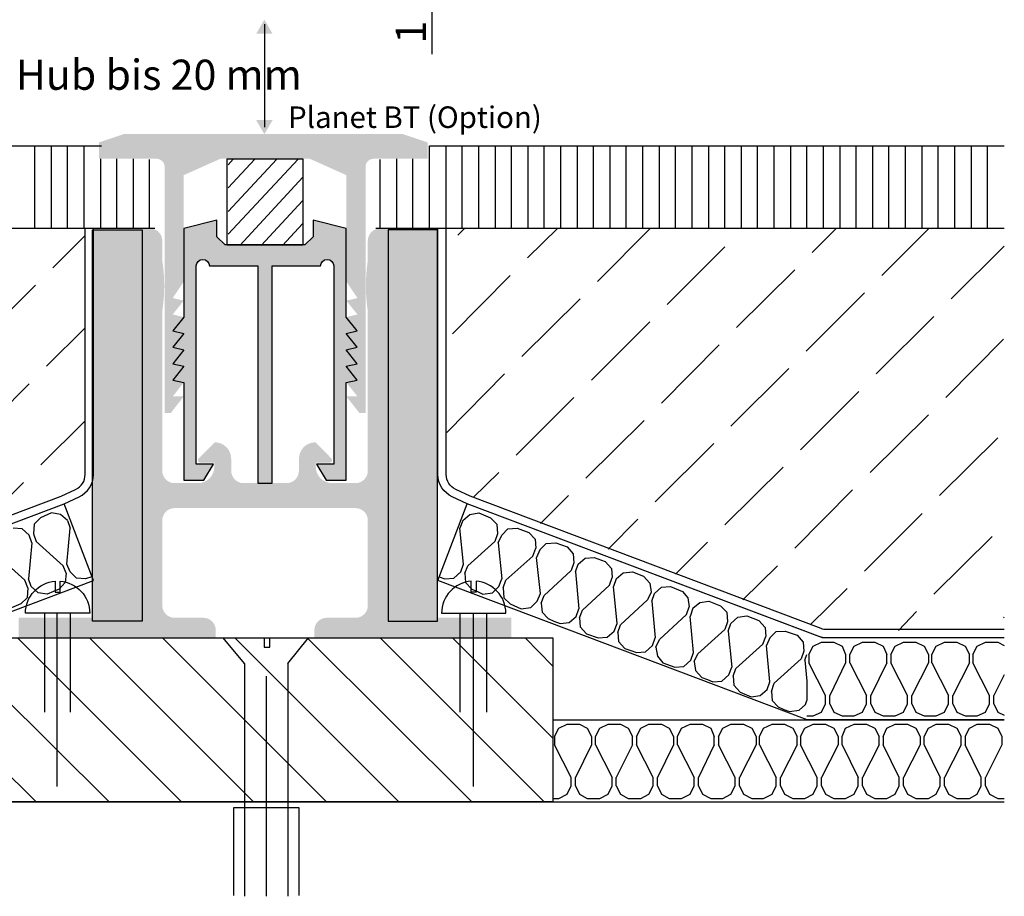
# Model space of a CAD drawing. Extents: x 15 to 195, y -243 to -4.
# Drawn here: x 75 to 195, y -243 to -137 of the extents above; entities that cross this region are included whole.
import ezdxf

# ---------------------------------------------------------------- set-up
doc = ezdxf.new("R2010")
doc.units = 0
doc.layers.add('EBENE_1', color=160, linetype='Continuous')
doc.layers.add('LAYER_1', color=160, linetype='Continuous')
doc.styles.add('STD', font='txt')

# ---------------------------------------------------------------- blocks, each defined once
blk = doc.blocks.new('AI9-BLK20')
at = {"layer": 'EBENE_1', "color": 7, "insert": (-2.07, -0.69), "char_height": 3.6748, "attachment_point": 1, "rotation": 90, "style": 'STD'}
blk.add_mtext('\\fFagoCoRegularLf-Roman|b0|i0;\\H3.6748;\\C250;1', dxfattribs=at)
blk = doc.blocks.new('AI9-BLK17')
at = {"layer": 'EBENE_1', "color": 7, "insert": (-13.44, 2.07), "char_height": 3.6748, "attachment_point": 1, "style": 'STD'}
blk.add_mtext('\\fFagoCoRegularLf-Roman|b0|i0;\\H3.6748;\\C250;Hub bis 20 mm', dxfattribs=at)
blk = doc.blocks.new('AI9-BLK16')
at = {"layer": 'EBENE_1'}
h = blk.add_hatch(color=250, dxfattribs=at)
h.dxf.hatch_style = 2
h.paths.add_polyline_path([(1, 5.26), (0, 6.98), (-1, 5.26)])
h = blk.add_hatch(color=250, dxfattribs=at)
h.dxf.hatch_style = 2
h.paths.add_polyline_path([(1, -5.26), (0, -6.98), (-1, -5.26)])
at = {"layer": 'EBENE_1', "color": 250}
blk.add_line((0, 6.42), (0, -6.12), dxfattribs=at)
blk = doc.blocks.new('AI9-BLK15')
at = {"layer": 'EBENE_1', "color": 7}
for name, p in [('AI9-BLK16', (14.64, 0)), ('AI9-BLK17', (-2.2, 0.04))]:
    blk.add_blockref(name, p, dxfattribs=at)
blk = doc.blocks.new('AI9-BLK10')
at = {"layer": 'EBENE_1', "color": 253}
for p, q in [((-89.98, 45.74), (-19.98, 45.74)), ((-28.12, 35.71), (-28.12, 45.7)), ((-26.09, 35.71), (-26.09, 45.7)), ((-24.14, 35.71), (-24.14, 45.7)), ((-22.11, 35.71), (-22.11, 45.7)), ((19.97, 35.71), (19.97, 45.74)), ((20.01, 45.74), (90.01, 45.74)), ((22, 35.71), (22, 45.7)), ((23.95, 35.71), (23.95, 45.7)), ((25.98, 35.71), (25.98, 45.7)), ((28.01, 35.71), (28.01, 45.7)), ((29.96, 35.71), (29.96, 45.7)), ((31.82, 45.7), (31.82, 45.7)), ((31.99, 35.71), (31.99, 45.7)), ((33.94, 35.71), (33.94, 45.7)), ((35.97, 35.71), (35.97, 45.7)), ((38, 35.71), (38, 45.7)), ((39.95, 35.71), (39.95, 45.7)), ((41.98, 35.71), (41.98, 45.7)), ((43.93, 35.71), (43.93, 45.7)), ((45.96, 35.71), (45.96, 45.7)), ((47.99, 35.71), (47.99, 45.7)), ((49.94, 35.71), (49.94, 45.7)), ((51.97, 35.71), (51.97, 45.7)), ((54.01, 35.71), (54.01, 45.7)), ((55.95, 35.71), (55.95, 45.7)), ((57.98, 35.71), (57.98, 45.7)), ((59.93, 35.71), (59.93, 45.7)), ((61.96, 35.71), (61.96, 45.7)), ((64, 35.71), (64, 45.7)), ((65.94, 35.71), (65.94, 45.7)), ((67.98, 35.71), (67.98, 45.7)), ((70.01, 35.71), (70.01, 45.7)), ((71.95, 35.71), (71.95, 45.7)), ((73.99, 35.71), (73.99, 45.7)), ((75.93, 35.71), (75.93, 45.7)), ((77.97, 35.71), (77.97, 45.7)), ((80, 35.71), (80, 45.7)), ((81.95, 35.71), (81.95, 45.7)), ((83.98, 35.71), (83.98, 45.7)), ((86.01, 35.71), (86.01, 45.7)), ((87.96, 35.71), (87.96, 45.7)), ((-20.08, 35.71), (-20.08, 44.17)), ((-18.13, 35.71), (-18.13, 44.17)), ((-16.1, 35.71), (-16.1, 44.17)), ((-14.15, 35.71), (-14.15, 44.09)), ((13.96, 35.71), (13.96, 44.09)), ((15.99, 35.71), (15.99, 44.17)), ((17.94, 35.71), (17.94, 44.17)), ((-90.01, 35.71), (-13.47, 35.71)), ((13.45, 35.71), (89.99, 35.71)), ((23.44, 34.86), (24.29, 35.71)), ((31.91, 32.07), (35.63, 35.71)), ((40.46, 29.19), (46.89, 35.71)), ((66.62, 32.74), (69.58, 35.71)), ((75.09, 29.95), (80.84, 35.71)), ((-25.92, 30.88), (-22.02, 34.77)), ((48.93, 26.39), (55.95, 33.42)), ((83.55, 27.07), (89.99, 33.51)), ((57.39, 23.6), (64.5, 30.63)), ((22.76, 22.84), (29.79, 29.95)), ((-35.15, 21.65), (-28.04, 28.76)), ((65.86, 20.72), (72.97, 27.83)), ((31.23, 20.04), (38.34, 27.07)), ((39.7, 17.16), (46.81, 24.28)), ((74.41, 17.93), (81.44, 24.95)), ((-26.68, 18.86), (-22.02, 23.51)), ((82.88, 15.05), (89.9, 22.16)), ((48.25, 14.37), (55.28, 21.48)), ((56.71, 11.58), (63.74, 18.6)), ((22.09, 10.81), (29.11, 17.93)), ((-35.83, 9.63), (-28.8, 16.74)), ((65.18, 8.7), (72.29, 15.81)), ((30.55, 8.02), (37.58, 15.05)), ((-27.36, 6.84), (-22.02, 12.17)), ((39.02, 5.23), (46.13, 12.25)), ((73.65, 5.9), (80.76, 12.93)), ((82.11, 3.11), (89.23, 10.14)), ((47.49, 2.35), (54.6, 9.46)), ((55.95, -0.45), (63.06, 6.58)), ((25.3, 2.86), (28.44, 5.9)), ((-34.98, -0.78), (-29.48, 4.72)), ((64.5, -3.32), (71.53, 3.79)), ((33.52, -0.28), (36.9, 3.11)), ((-20.98, -7.24), (-24.52, 2.12)), ((21.01, -7.24), (24.55, 2.12)), ((-27.44, 0.4), (-28.2, -0.36)), ((-26.09, 0.99), (-27.44, 0.4)), ((-24.99, 0.82), (-26.09, 0.99)), ((-24.14, 0.06), (-24.99, 0.82)), ((-24.14, 0.06), (-23.8, -0.87)), ((24.03, 0.06), (23.69, -0.87)), ((24.03, 0.06), (24.88, 0.82)), ((24.88, 0.82), (25.98, 0.99)), ((25.98, 0.99), (27.42, 0.4)), ((27.42, 0.4), (28.18, -0.36)), ((41.73, -3.41), (45.37, 0.23)), ((72.97, -6.12), (80, 0.91)), ((-29.64, -0.95), (-30.75, -0.87)), ((-28.8, -1.72), (-29.64, -0.95)), ((-28.2, -0.36), (-28.29, -1.55)), ((-24.23, -5.27), (-23.8, -0.87)), ((24.12, -5.27), (23.69, -0.87)), ((28.18, -0.36), (28.27, -1.55)), ((28.77, -1.72), (29.54, -0.95)), ((29.54, -0.95), (30.64, -0.87)), ((30.64, -0.87), (32.08, -1.38)), ((-28.46, -2.65), (-28.8, -1.72)), ((-28.29, -1.55), (-27.95, -2.48)), ((28.27, -1.55), (27.93, -2.48)), ((28.35, -2.65), (28.77, -1.72)), ((32.08, -1.38), (32.84, -2.22)), ((32.84, -2.22), (32.92, -3.32)), ((81.44, -8.91), (88.55, -1.89)), ((-28.46, -2.65), (-28.88, -7.05)), ((-27.95, -2.48), (-24.65, -5.44)), ((27.93, -2.48), (24.63, -5.44)), ((28.35, -2.65), (28.77, -7.05)), ((32.58, -4.26), (32.92, -3.32)), ((33.43, -3.49), (33.01, -4.43)), ((33.43, -3.49), (34.19, -2.73)), ((34.19, -2.73), (35.38, -2.65)), ((35.38, -2.65), (36.73, -3.16)), ((36.73, -3.16), (37.5, -4)), ((49.94, -6.46), (53.84, -2.56)), ((-32.61, -4.26), (-29.31, -7.22)), ((32.58, -4.26), (29.28, -7.22)), ((33.52, -8.83), (33.01, -4.43)), ((37.5, -4), (37.58, -5.1)), ((38.09, -5.27), (38.93, -4.51)), ((38.93, -4.51), (40.04, -4.43)), ((40.04, -4.43), (41.39, -4.93)), ((-24.31, -6.37), (-24.65, -5.44)), ((-23.8, -6.2), (-24.23, -5.27)), ((23.78, -6.2), (24.12, -5.27)), ((24.29, -6.37), (24.63, -5.44)), ((37.58, -5.1), (37.24, -6.03)), ((37.75, -6.2), (38.09, -5.27)), ((41.39, -4.93), (42.15, -5.78)), ((42.15, -5.78), (42.24, -6.88)), ((58.15, -9.59), (62.39, -5.44)), ((-28.54, -7.98), (-28.88, -7.05)), ((-24.31, -6.37), (-24.4, -7.47)), ((-23.04, -6.97), (-23.8, -6.2)), ((-21.94, -7.05), (-23.04, -6.97)), ((-21.18, -6.8), (-21.94, -7.05)), ((21.15, -6.8), (21.83, -7.05)), ((21.83, -7.05), (22.93, -6.97)), ((22.93, -6.97), (23.78, -6.2)), ((24.29, -6.37), (24.37, -7.47)), ((28.44, -7.98), (28.77, -7.05)), ((37.24, -6.03), (33.94, -9.08)), ((37.75, -6.2), (38.17, -10.69)), ((41.9, -7.81), (42.24, -6.88)), ((42.74, -7.05), (42.41, -7.98)), ((42.74, -7.05), (43.59, -6.29)), ((43.59, -6.29), (44.69, -6.2)), ((44.69, -6.2), (46.05, -6.71)), ((46.05, -6.71), (46.81, -7.56)), ((-28.97, -8.15), (-29.31, -7.22)), ((-28.97, -8.15), (-29.05, -9.34)), ((-27.7, -8.74), (-28.54, -7.98)), ((-25.16, -8.32), (-25.83, -8.57)), ((-24.4, -7.47), (-25.16, -8.32)), ((24.37, -7.47), (25.13, -8.32)), ((25.13, -8.32), (25.81, -8.57)), ((27.67, -8.74), (28.44, -7.98)), ((28.94, -8.15), (29.28, -7.22)), ((28.94, -8.15), (29.03, -9.34)), ((41.9, -7.81), (38.6, -10.86)), ((42.83, -12.47), (42.41, -7.98)), ((46.81, -7.56), (46.98, -8.66)), ((47.4, -8.83), (48.25, -8.07)), ((48.25, -8.07), (49.35, -7.98)), ((49.35, -7.98), (50.79, -8.57)), ((66.37, -12.64), (70.85, -8.23)), ((-29.05, -9.34), (-29.81, -10.1)), ((-26.6, -8.91), (-27.7, -8.74)), ((-25.83, -8.57), (-26.6, -8.91)), ((25.81, -8.57), (26.49, -8.91)), ((26.49, -8.91), (27.67, -8.74)), ((29.03, -9.34), (29.79, -10.1)), ((33.09, -9.76), (33.52, -8.83)), ((33.6, -10.01), (33.94, -9.08)), ((46.55, -9.59), (43.25, -12.64)), ((46.98, -8.66), (46.55, -9.59)), ((47.06, -9.76), (47.4, -8.83)), ((50.79, -8.57), (51.47, -9.34)), ((51.47, -9.34), (51.63, -10.44)), ((-29.81, -10.1), (-31.25, -10.69)), ((29.79, -10.1), (31.15, -10.69)), ((31.15, -10.69), (32.33, -10.52)), ((32.33, -10.52), (33.09, -9.76)), ((33.6, -10.01), (33.69, -11.11)), ((37.83, -11.62), (38.17, -10.69)), ((47.06, -9.76), (47.49, -14.25)), ((51.3, -11.37), (51.63, -10.44)), ((52.06, -10.61), (51.72, -11.62)), ((52.06, -10.61), (52.9, -9.93)), ((52.9, -9.93), (54.01, -9.76)), ((54.01, -9.76), (55.44, -10.35)), ((55.44, -10.35), (56.21, -11.11)), ((-26.94, -11.28), (-26.94, -23.31)), ((-25.41, -11.28), (-25.41, -32.37)), ((-23.8, -11.28), (-23.8, -23.31)), ((23.69, -11.28), (23.69, -23.31)), ((25.3, -11.28), (25.3, -32.37)), ((26.91, -11.28), (26.91, -23.31)), ((33.69, -11.11), (34.45, -11.88)), ((34.45, -11.88), (35.12, -12.21)), ((36.99, -12.38), (37.83, -11.62)), ((38.26, -11.79), (38.6, -10.86)), ((38.26, -11.79), (38.34, -12.89)), ((51.3, -11.37), (47.99, -14.42)), ((52.14, -16.02), (51.72, -11.62)), ((56.21, -11.11), (56.29, -12.3)), ((56.71, -12.47), (57.56, -11.71)), ((57.56, -11.71), (58.66, -11.54)), ((58.66, -11.54), (60.1, -12.13)), ((77.12, -13.32), (79.32, -11.03)), ((89.9, -11.79), (89.99, -11.71)), ((35.12, -12.21), (35.89, -12.47)), ((35.89, -12.47), (36.99, -12.38)), ((38.34, -12.89), (39.1, -13.74)), ((42.49, -13.4), (42.83, -12.47)), ((42.91, -13.57), (43.25, -12.64)), ((56.29, -12.3), (55.95, -13.23)), ((56.38, -13.4), (56.71, -12.47)), ((60.1, -12.13), (60.86, -12.98)), ((60.86, -12.98), (60.95, -14.08)), ((-10.26, -34.23), (-30.24, -14.25)), ((-1.45, -34.23), (-21.43, -14.25)), ((7.44, -34.23), (-12.54, -14.25)), ((-2.55, -17.38), (-5.18, -14.25)), ((16.24, -34.23), (-3.74, -14.25)), ((-0.15, -14.23), (-0.15, -15.37)), ((2.7, -17.38), (5.24, -14.25)), ((25.13, -34.23), (5.07, -14.25)), ((33.94, -34.23), (13.96, -14.25)), ((34.96, -26.44), (22.76, -14.25)), ((34.96, -17.63), (31.65, -14.25)), ((39.1, -13.74), (40.54, -14.25)), ((40.54, -14.25), (41.64, -14.16)), ((41.64, -14.16), (42.49, -13.4)), ((42.91, -13.57), (43, -14.67)), ((47.15, -15.18), (47.49, -14.25)), ((55.95, -13.23), (52.65, -16.19)), ((56.38, -13.4), (56.8, -17.8)), ((60.61, -15.01), (60.95, -14.08)), ((61.46, -14.25), (61.03, -15.18)), ((61.46, -14.25), (62.22, -13.48)), ((62.22, -13.48), (63.32, -13.4)), ((63.32, -13.4), (64.76, -13.91)), ((64.76, -13.91), (65.52, -14.75)), ((90.01, -14.23), (67.84, -14.23)), ((43, -14.67), (43.76, -15.52)), ((43.76, -15.52), (44.52, -15.77)), ((46.3, -15.94), (47.15, -15.18)), ((47.57, -15.35), (47.99, -14.42)), ((47.57, -15.35), (47.74, -16.45)), ((60.61, -15.01), (57.31, -17.97)), ((61.46, -19.58), (61.03, -15.18)), ((65.52, -14.75), (65.6, -15.86)), ((66.2, -16.28), (66.71, -15.26)), ((66.71, -15.26), (67.72, -14.75)), ((67.72, -14.75), (69.25, -14.75)), ((69.25, -14.75), (70.26, -15.26)), ((70.26, -15.26), (70.68, -16.28)), ((71.19, -16.28), (71.7, -15.26)), ((71.7, -15.26), (72.72, -14.75)), ((72.72, -14.75), (74.24, -14.75)), ((74.24, -14.75), (75.26, -15.26)), ((75.26, -15.26), (75.68, -16.28)), ((76.19, -16.28), (76.7, -15.26)), ((76.7, -15.26), (77.71, -14.75)), ((77.71, -14.75), (79.24, -14.75)), ((79.24, -14.75), (80.25, -15.26)), ((80.25, -15.26), (80.76, -16.28)), ((81.18, -16.28), (81.69, -15.26)), ((81.69, -15.26), (82.71, -14.75)), ((82.71, -14.75), (84.23, -14.75)), ((84.23, -14.75), (85.25, -15.26)), ((85.25, -15.26), (85.76, -16.28)), ((86.18, -16.28), (86.69, -15.26)), ((86.69, -15.26), (87.7, -14.75)), ((87.7, -14.75), (89.23, -14.75)), ((89.23, -14.75), (89.99, -15.18)), ((44.52, -15.77), (45.2, -16.02)), ((45.2, -16.02), (46.3, -15.94)), ((47.74, -16.45), (48.42, -17.29)), ((51.8, -16.96), (52.14, -16.02)), ((52.23, -17.13), (52.65, -16.19)), ((65.27, -16.79), (61.96, -19.75)), ((65.6, -15.86), (65.27, -16.79)), ((65.69, -16.96), (65.94, -16.28)), ((66.2, -16.28), (66.2, -17.29)), ((70.68, -16.28), (70.68, -17.29)), ((71.19, -17.29), (71.19, -16.28)), ((75.68, -17.29), (75.68, -16.28)), ((76.19, -16.28), (76.19, -17.29)), ((80.76, -16.28), (80.76, -17.29)), ((81.18, -17.29), (81.18, -16.28)), ((85.76, -17.29), (85.76, -16.28)), ((86.18, -16.28), (86.18, -17.29)), ((-2.55, -17.38), (-2.55, -45.74)), ((2.7, -17.38), (2.7, -45.74)), ((48.42, -17.29), (49.86, -17.8)), ((49.86, -17.8), (50.96, -17.72)), ((50.96, -17.72), (51.8, -16.96)), ((52.23, -17.13), (52.4, -18.23)), ((56.46, -18.73), (56.8, -17.8)), ((56.97, -18.9), (57.31, -17.97)), ((65.69, -16.96), (65.94, -19.5)), ((68.23, -21.27), (66.2, -17.29)), ((70.68, -17.29), (68.74, -21.27)), ((71.19, -17.29), (73.22, -21.27)), ((75.68, -17.29), (73.73, -21.27)), ((78.22, -21.27), (76.19, -17.29)), ((80.76, -17.29), (78.73, -21.27)), ((81.18, -17.29), (83.22, -21.27)), ((85.76, -17.29), (83.72, -21.27)), ((88.21, -21.27), (86.18, -17.29)), ((-19.06, -34.23), (-35.06, -18.31)), ((0.07, -18.9), (0.07, -45.74)), ((52.4, -18.23), (53.16, -19.07)), ((53.16, -19.07), (53.84, -19.33)), ((55.61, -19.5), (56.46, -18.73)), ((56.97, -18.9), (57.05, -20)), ((89.99, -18.73), (88.72, -21.27)), ((53.84, -19.33), (54.51, -19.58)), ((54.51, -19.58), (55.61, -19.5)), ((57.05, -20), (57.82, -20.85)), ((61.12, -20.51), (61.46, -19.58)), ((61.63, -20.77), (61.96, -19.75)), ((65.94, -19.5), (65.94, -21.87)), ((57.82, -20.85), (59.17, -21.44)), ((59.17, -21.44), (60.27, -21.27)), ((60.27, -21.27), (61.12, -20.51)), ((61.63, -20.77), (61.71, -21.87)), ((68.23, -22.29), (68.23, -21.27)), ((68.74, -22.29), (68.74, -21.27)), ((73.22, -22.29), (73.22, -21.27)), ((73.73, -22.29), (73.73, -21.27)), ((78.22, -22.29), (78.22, -21.27)), ((78.73, -22.29), (78.73, -21.27)), ((83.22, -22.29), (83.22, -21.27)), ((83.72, -22.29), (83.72, -21.27)), ((88.21, -22.29), (88.21, -21.27)), ((88.72, -22.29), (88.72, -21.27)), ((61.71, -21.87), (62.47, -22.63)), ((62.47, -22.63), (63.15, -22.97)), ((65.01, -23.05), (65.77, -22.37)), ((65.77, -22.37), (65.94, -21.87)), ((67.72, -23.31), (68.23, -22.29)), ((68.74, -22.29), (69.25, -23.31)), ((72.72, -23.31), (73.22, -22.29)), ((73.73, -22.29), (74.24, -23.31)), ((77.71, -23.31), (78.22, -22.29)), ((78.73, -22.29), (79.24, -23.31)), ((82.71, -23.31), (83.22, -22.29)), ((83.72, -22.29), (84.23, -23.31)), ((87.7, -23.31), (88.21, -22.29)), ((88.72, -22.29), (89.23, -23.31)), ((63.15, -22.97), (63.83, -23.22)), ((63.83, -23.22), (65.01, -23.05)), ((65.94, -23.73), (66.71, -23.73)), ((66.71, -23.73), (67.72, -23.31)), ((69.25, -23.31), (70.26, -23.73)), ((70.26, -23.73), (70.94, -23.73)), ((70.94, -23.73), (71.7, -23.73)), ((71.7, -23.73), (72.72, -23.31)), ((74.24, -23.31), (75.26, -23.73)), ((75.26, -23.73), (76.7, -23.73)), ((76.7, -23.73), (77.71, -23.31)), ((79.24, -23.31), (80.25, -23.73)), ((80.25, -23.73), (80.93, -23.73)), ((80.93, -23.73), (81.69, -23.73)), ((81.69, -23.73), (82.71, -23.31)), ((84.23, -23.31), (85.25, -23.73)), ((85.25, -23.73), (86.69, -23.73)), ((86.69, -23.73), (87.7, -23.31)), ((89.23, -23.31), (89.99, -23.64)), ((35.01, -24.23), (90.01, -24.23)), ((35.72, -25.25), (36.73, -24.75)), ((36.73, -24.75), (38.26, -24.75)), ((38.26, -24.75), (39.19, -25.25)), ((40.71, -25.25), (41.73, -24.75)), ((41.73, -24.75), (43.25, -24.75)), ((43.25, -24.75), (44.18, -25.25)), ((45.71, -25.25), (46.72, -24.75)), ((46.72, -24.75), (48.25, -24.75)), ((48.25, -24.75), (49.18, -25.25)), ((50.7, -25.25), (51.72, -24.75)), ((51.72, -24.75), (53.24, -24.75)), ((53.24, -24.75), (54.26, -25.25)), ((55.7, -25.25), (56.71, -24.75)), ((56.71, -24.75), (58.24, -24.75)), ((58.24, -24.75), (59.25, -25.25)), ((60.69, -25.25), (61.71, -24.75)), ((61.71, -24.75), (63.23, -24.75)), ((63.23, -24.75), (64.25, -25.25)), ((65.69, -25.25), (66.71, -24.75)), ((66.71, -24.75), (68.23, -24.75)), ((68.23, -24.75), (69.25, -25.25)), ((70.68, -25.25), (71.7, -24.75)), ((71.7, -24.75), (73.22, -24.75)), ((73.22, -24.75), (74.24, -25.25)), ((75.68, -25.25), (76.7, -24.75)), ((76.7, -24.75), (78.22, -24.75)), ((78.22, -24.75), (79.24, -25.25)), ((80.76, -25.25), (81.69, -24.75)), ((81.69, -24.75), (83.22, -24.75)), ((83.22, -24.75), (84.23, -25.25)), ((85.76, -25.25), (86.69, -24.75)), ((86.69, -24.75), (88.21, -24.75)), ((88.21, -24.75), (89.23, -25.25)), ((35.21, -26.27), (35.72, -25.25)), ((35.21, -26.27), (35.21, -27.28)), ((39.19, -25.25), (39.7, -26.27)), ((39.7, -26.27), (39.7, -27.28)), ((40.2, -26.27), (40.71, -25.25)), ((40.2, -27.28), (40.2, -26.27)), ((44.18, -25.25), (44.69, -26.27)), ((44.69, -27.28), (44.69, -26.27)), ((45.2, -26.27), (45.71, -25.25)), ((45.2, -26.27), (45.2, -27.28)), ((49.18, -25.25), (49.69, -26.27)), ((49.69, -26.27), (49.69, -27.28)), ((50.2, -26.27), (50.7, -25.25)), ((50.2, -27.28), (50.2, -26.27)), ((54.26, -25.25), (54.68, -26.27)), ((54.68, -27.28), (54.68, -26.27)), ((55.19, -26.27), (55.7, -25.25)), ((55.19, -26.27), (55.19, -27.28)), ((59.25, -25.25), (59.76, -26.27)), ((59.76, -26.27), (59.76, -27.28)), ((60.19, -26.27), (60.69, -25.25)), ((60.19, -27.28), (60.19, -26.27)), ((64.25, -25.25), (64.76, -26.27)), ((64.76, -27.28), (64.76, -26.27)), ((65.18, -26.27), (65.69, -25.25)), ((65.18, -26.27), (65.18, -27.28)), ((69.25, -25.25), (69.75, -26.27)), ((69.75, -26.27), (69.75, -27.28)), ((70.26, -26.27), (70.68, -25.25)), ((70.26, -27.28), (70.26, -26.27)), ((74.24, -25.25), (74.75, -26.27)), ((74.75, -27.28), (74.75, -26.27)), ((75.26, -26.27), (75.68, -25.25)), ((75.26, -26.27), (75.26, -27.28)), ((79.24, -25.25), (79.74, -26.27)), ((79.74, -26.27), (79.74, -27.28)), ((80.25, -26.27), (80.76, -25.25)), ((80.25, -27.28), (80.25, -26.27)), ((84.23, -25.25), (84.74, -26.27)), ((84.74, -27.28), (84.74, -26.27)), ((85.25, -26.27), (85.76, -25.25)), ((85.25, -26.27), (85.25, -27.28)), ((89.23, -25.25), (89.73, -26.27)), ((89.73, -26.27), (89.73, -27.28)), ((-27.95, -34.23), (-35.06, -27.2)), ((37.24, -31.26), (35.21, -27.28)), ((39.7, -27.28), (37.75, -31.26)), ((40.2, -27.28), (42.24, -31.26)), ((44.69, -27.28), (42.74, -31.26)), ((47.23, -31.26), (45.2, -27.28)), ((49.69, -27.28), (47.74, -31.26)), ((50.2, -27.28), (52.23, -31.26)), ((54.68, -27.28), (52.74, -31.26)), ((57.22, -31.26), (55.19, -27.28)), ((59.76, -27.28), (57.73, -31.26)), ((60.19, -27.28), (62.22, -31.26)), ((64.76, -27.28), (62.73, -31.26)), ((67.21, -31.26), (65.18, -27.28)), ((69.75, -27.28), (67.72, -31.26)), ((70.26, -27.28), (72.21, -31.26)), ((74.75, -27.28), (72.72, -31.26)), ((77.2, -31.26), (75.26, -27.28)), ((79.74, -27.28), (77.71, -31.26)), ((80.25, -27.28), (82.2, -31.26)), ((84.74, -27.28), (82.71, -31.26)), ((87.19, -31.26), (85.25, -27.28)), ((89.73, -27.28), (87.7, -31.26)), ((36.73, -33.3), (37.24, -32.28)), ((37.24, -32.28), (37.24, -31.26)), ((37.75, -32.28), (37.75, -31.26)), ((37.75, -32.28), (38.26, -33.3)), ((41.73, -33.3), (42.24, -32.28)), ((42.24, -32.28), (42.24, -31.26)), ((42.74, -32.28), (42.74, -31.26)), ((42.74, -32.28), (43.25, -33.3)), ((46.72, -33.3), (47.23, -32.28)), ((47.23, -32.28), (47.23, -31.26)), ((47.74, -32.28), (47.74, -31.26)), ((47.74, -32.28), (48.25, -33.3)), ((51.72, -33.3), (52.23, -32.28)), ((52.23, -32.28), (52.23, -31.26)), ((52.74, -32.28), (52.74, -31.26)), ((52.74, -32.28), (53.24, -33.3)), ((56.71, -33.3), (57.22, -32.28)), ((57.22, -32.28), (57.22, -31.26)), ((57.73, -32.28), (57.73, -31.26)), ((57.73, -32.28), (58.24, -33.3)), ((61.71, -33.3), (62.22, -32.28)), ((62.22, -32.28), (62.22, -31.26)), ((62.73, -32.28), (62.73, -31.26)), ((62.73, -32.28), (63.23, -33.3)), ((66.71, -33.3), (67.21, -32.28)), ((67.21, -32.28), (67.21, -31.26)), ((67.72, -32.28), (67.72, -31.26)), ((67.72, -32.28), (68.23, -33.3)), ((71.7, -33.3), (72.21, -32.28)), ((72.21, -32.28), (72.21, -31.26)), ((72.72, -32.28), (72.72, -31.26)), ((72.72, -32.28), (73.22, -33.3)), ((76.7, -33.3), (77.2, -32.28)), ((77.2, -32.28), (77.2, -31.26)), ((77.71, -32.28), (77.71, -31.26)), ((77.71, -32.28), (78.22, -33.3)), ((81.69, -33.3), (82.2, -32.28)), ((82.2, -32.28), (82.2, -31.26)), ((82.71, -32.28), (82.71, -31.26)), ((82.71, -32.28), (83.22, -33.3)), ((86.69, -33.3), (87.19, -32.28)), ((87.19, -32.28), (87.19, -31.26)), ((87.7, -32.28), (87.7, -31.26)), ((87.7, -32.28), (88.21, -33.3)), ((35.72, -33.8), (36.73, -33.3)), ((38.26, -33.3), (39.19, -33.8)), ((40.71, -33.8), (41.73, -33.3)), ((43.25, -33.3), (44.18, -33.8)), ((45.71, -33.8), (46.72, -33.3)), ((48.25, -33.3), (49.18, -33.8)), ((50.7, -33.8), (51.72, -33.3)), ((53.24, -33.3), (54.26, -33.8)), ((55.7, -33.8), (56.71, -33.3)), ((58.24, -33.3), (59.25, -33.8)), ((60.69, -33.8), (61.71, -33.3)), ((63.23, -33.3), (64.25, -33.8)), ((65.69, -33.8), (66.71, -33.3)), ((68.23, -33.3), (69.25, -33.8)), ((70.68, -33.8), (71.7, -33.3)), ((73.22, -33.3), (74.24, -33.8)), ((75.68, -33.8), (76.7, -33.3)), ((78.22, -33.3), (79.24, -33.8)), ((80.76, -33.8), (81.69, -33.3)), ((83.22, -33.3), (84.23, -33.8)), ((85.76, -33.8), (86.69, -33.3)), ((88.21, -33.3), (89.23, -33.8)), ((-89.98, -34.22), (90.01, -34.22)), ((-89.98, -34.22), (90.01, -34.22)), ((34.96, -33.8), (35.72, -33.8)), ((39.19, -33.8), (39.95, -33.8)), ((39.95, -33.8), (40.71, -33.8)), ((44.18, -33.8), (45.71, -33.8)), ((49.18, -33.8), (49.94, -33.8)), ((49.94, -33.8), (50.7, -33.8)), ((54.26, -33.8), (55.7, -33.8)), ((59.25, -33.8), (59.93, -33.8)), ((59.93, -33.8), (60.69, -33.8)), ((64.25, -33.8), (65.69, -33.8)), ((69.25, -33.8), (70.01, -33.8)), ((70.01, -33.8), (70.68, -33.8)), ((74.24, -33.8), (75.68, -33.8)), ((79.24, -33.8), (80, -33.8)), ((80, -33.8), (80.76, -33.8)), ((84.23, -33.8), (85.76, -33.8)), ((89.23, -33.8), (89.99, -33.8))]:
    blk.add_line(p, q, dxfattribs=at)
for points in [[(-89.98, -14.23), (-67.81, -14.23), (-24.52, 2.12)], [(90.01, -14.23), (67.84, -14.23), (24.55, 2.12)], [(-89.98, -24.23), (-65.98, -24.23), (-20.98, -7.24)], [(90.01, -24.23), (66.01, -24.23), (21.01, -7.24)], [(-0.15, -15.37), (0.54, -15.37), (0.54, -14.23)], [(4.11, -45.63), (4.11, -34.97), (-3.89, -34.97), (-3.89, -45.63)]]:
    blk.add_lwpolyline(points, dxfattribs=at)
blk.add_lwpolyline([(-34.98, -14.23), (35.01, -14.23), (35.01, -34.22), (-34.98, -34.22)], close=True, dxfattribs=at)
for points, knots in [([(-89.98, -13.23), (-89.98, -13.23), (-68.35, -13.23), (-68.35, -13.23), (-68.11, -13.23), (-67.87, -13.19), (-67.65, -13.1), (-67.65, -13.1), (-67.65, -13.1), (-67.65, -13.1), (-67.65, -13.1), (-24.9, 3.04), (-24.9, 3.04), (-24.9, 3.04), (-23.14, 3.86), (-23.14, 3.86), (-22.43, 4.19), (-21.98, 4.89), (-21.98, 5.67), (-21.98, 5.67), (-21.98, 5.67), (-21.98, 5.67), (-21.98, 5.67), (-21.98, 35.75), (-21.98, 35.75)], [0, 0, 0, 0, 1, 1, 1, 2, 2, 2, 3, 3, 3, 4, 4, 4, 5, 5, 5, 6, 6, 6, 7, 7, 7, 8, 8, 8, 8]), ([(-89.98, -14.23), (-89.98, -14.23), (-68.35, -14.23), (-68.35, -14.23), (-67.99, -14.23), (-67.63, -14.17), (-67.29, -14.04), (-67.29, -14.04), (-67.29, -14.04), (-67.29, -14.04), (-67.29, -14.04), (-24.52, 2.12), (-24.52, 2.12), (-24.52, 2.12), (-22.72, 2.95), (-22.72, 2.95), (-21.66, 3.45), (-20.98, 4.51), (-20.98, 5.67), (-20.98, 5.67), (-20.98, 35.75), (-20.98, 35.75)], [0, 0, 0, 0, 1, 1, 1, 2, 2, 2, 3, 3, 3, 4, 4, 4, 5, 5, 5, 6, 6, 6, 7, 7, 7, 7]), ([(90.01, -14.23), (90.01, -14.23), (68.39, -14.23), (68.39, -14.23), (68.02, -14.23), (67.66, -14.17), (67.33, -14.04), (67.33, -14.04), (67.33, -14.04), (67.33, -14.04), (67.33, -14.04), (24.55, 2.12), (24.55, 2.12), (24.55, 2.12), (22.75, 2.95), (22.75, 2.95), (21.69, 3.45), (21.01, 4.51), (21.01, 5.67), (21.01, 5.67), (21.01, 35.75), (21.01, 35.75)], [0, 0, 0, 0, 1, 1, 1, 2, 2, 2, 3, 3, 3, 4, 4, 4, 5, 5, 5, 6, 6, 6, 7, 7, 7, 7]), ([(90.01, -13.23), (90.01, -13.23), (68.39, -13.23), (68.39, -13.23), (68.14, -13.23), (67.91, -13.19), (67.68, -13.1), (67.68, -13.1), (67.68, -13.1), (67.68, -13.1), (67.68, -13.1), (24.94, 3.04), (24.94, 3.04), (24.94, 3.04), (23.17, 3.86), (23.17, 3.86), (22.47, 4.19), (22.01, 4.89), (22.01, 5.67), (22.01, 5.67), (22.01, 5.67), (22.01, 5.67), (22.01, 5.67), (22.01, 35.75), (22.01, 35.75)], [0, 0, 0, 0, 1, 1, 1, 2, 2, 2, 3, 3, 3, 4, 4, 4, 5, 5, 5, 6, 6, 6, 7, 7, 7, 8, 8, 8, 8]), ([(-29.25, -11.23), (-29.25, -11.23), (-21.42, -11.23), (-21.42, -11.23), (-21.42, -9.19), (-23, -7.49), (-25.04, -7.33), (-25.04, -7.33), (-25.04, -7.33), (-25.04, -7.33), (-25.04, -7.33), (-25.04, -8.66), (-25.04, -8.66), (-25.04, -8.66), (-25.63, -8.66), (-25.63, -8.66), (-25.63, -8.66), (-25.63, -7.33), (-25.63, -7.33), (-27.67, -7.49), (-29.25, -9.19), (-29.25, -11.23), (-29.25, -11.23), (-29.25, -11.23), (-29.25, -11.23)], [0, 0, 0, 0, 1, 1, 1, 2, 2, 2, 3, 3, 3, 4, 4, 4, 5, 5, 5, 6, 6, 6, 7, 7, 7, 8, 8, 8, 8]), ([(29.28, -11.23), (29.28, -11.23), (21.45, -11.23), (21.45, -11.23), (21.45, -9.19), (23.03, -7.49), (25.07, -7.33), (25.07, -7.33), (25.07, -7.33), (25.07, -7.33), (25.07, -7.33), (25.07, -8.66), (25.07, -8.66), (25.07, -8.66), (25.66, -8.66), (25.66, -8.66), (25.66, -8.66), (25.66, -7.33), (25.66, -7.33), (27.71, -7.49), (29.28, -9.19), (29.28, -11.23), (29.28, -11.23), (29.28, -11.23), (29.28, -11.23)], [0, 0, 0, 0, 1, 1, 1, 2, 2, 2, 3, 3, 3, 4, 4, 4, 5, 5, 5, 6, 6, 6, 7, 7, 7, 8, 8, 8, 8])]:
    blk.add_open_spline(points, degree=3, knots=knots, dxfattribs=at)
blk = doc.blocks.new('AI9-BLK9')
at = {"layer": 'EBENE_1', "color": 7}
blk.add_blockref('AI9-BLK10', (0, 0), dxfattribs=at)
blk = doc.blocks.new('AI9-BLK8')
at = {"layer": 'EBENE_1', "color": 7}
blk.add_blockref('AI9-BLK9', (0, 0), dxfattribs=at)
blk = doc.blocks.new('AI9-BLK7')
at = {"layer": 'EBENE_1'}
h = blk.add_hatch(color=254, dxfattribs=at)
h.dxf.hatch_style = 2
edge = h.paths.add_edge_path()
edge.add_spline(control_points=[(10.37, 27.74), (10.37, 27.74), (14.83, 25.74), (14.83, 25.74), (14.83, 25.74), (14.83, 12.76), (14.83, 12.76), (14.83, 12.76), (16.18, 10.76), (16.18, 10.76), (16.18, 10.76), (14.83, 10.45), (14.83, 10.45), (14.83, 10.45), (16.18, 8.76), (16.18, 8.76), (16.18, 8.76), (14.83, 8.45), (14.83, 8.45), (14.83, 8.45), (16.18, 6.76), (16.18, 6.76), (16.18, 6.76), (14.83, 6.45), (14.83, 6.45), (14.83, 6.45), (16.18, 4.76), (16.18, 4.76), (16.18, 4.76), (14.83, 4.46), (14.83, 4.46), (14.83, 4.46), (16.18, 2.76), (16.18, 2.76), (16.18, 2.76), (14.83, 2.46), (14.83, 2.46), (14.83, 2.46), (16.18, 0.77), (16.18, 0.77), (16.18, 0.77), (14.83, 0.46), (14.83, 0.46), (14.83, 0.46), (16.18, -1.23), (16.18, -1.23), (16.18, -1.23), (14.83, -1.23), (14.83, -1.23), (14.83, -1.23), (16.4, -3.23), (16.4, -3.23), (16.4, -3.23), (17.16, -3.23), (17.16, -3.23), (17.16, -3.23), (17.16, 26.74), (17.16, 26.74), (17.16, 27.29), (17.61, 27.74), (18.16, 27.74), (18.16, 27.74), (24.73, 27.74), (24.73, 27.74), (24.73, 27.74), (24.73, 29.74), (24.73, 29.74), (24.73, 29.74), (21.73, 30.74), (21.73, 30.74), (21.73, 30.74), (7.91, 30.74), (7.91, 30.74), (7.91, 30.74), (1.94, 30.74), (1.94, 30.74), (1.94, 30.74), (-12.32, 30.74), (-12.32, 30.74), (-12.32, 30.74), (-15.31, 29.74), (-15.31, 29.74), (-15.31, 29.74), (-15.31, 27.74), (-15.31, 27.74), (-15.31, 27.74), (-8.31, 27.74), (-8.31, 27.74), (-7.76, 27.74), (-7.31, 27.29), (-7.31, 26.74), (-7.31, 26.74), (-7.31, -3.23), (-7.31, -3.23), (-7.31, -3.23), (-6.55, -3.23), (-6.55, -3.23), (-6.55, -3.23), (-4.99, -1.23), (-4.99, -1.23), (-4.99, -1.23), (-6.33, -1.23), (-6.33, -1.23), (-6.33, -1.23), (-4.99, 0.46), (-4.99, 0.46), (-4.99, 0.46), (-6.33, 0.77), (-6.33, 0.77), (-6.33, 0.77), (-4.99, 2.46), (-4.99, 2.46), (-4.99, 2.46), (-6.33, 2.76), (-6.33, 2.76), (-6.33, 2.76), (-4.99, 4.46), (-4.99, 4.46), (-4.99, 4.46), (-6.33, 4.76), (-6.33, 4.76), (-6.33, 4.76), (-4.99, 6.45), (-4.99, 6.45), (-4.99, 6.45), (-6.33, 6.76), (-6.33, 6.76), (-6.33, 6.76), (-4.99, 8.45), (-4.99, 8.45), (-4.99, 8.45), (-6.33, 8.76), (-6.33, 8.76), (-6.33, 8.76), (-4.99, 10.45), (-4.99, 10.45), (-4.99, 10.45), (-6.33, 10.76), (-6.33, 10.76), (-6.33, 10.76), (-4.99, 12.76), (-4.99, 12.76), (-4.99, 12.76), (-4.99, 25.74), (-4.99, 25.74), (-4.99, 25.74), (-0.52, 27.74), (-0.52, 27.74), (-0.52, 27.74), (10.37, 27.74), (10.37, 27.74)], knot_values=[0, 0, 0, 0, 1, 1, 1, 2, 2, 2, 3, 3, 3, 4, 4, 4, 5, 5, 5, 6, 6, 6, 7, 7, 7, 8, 8, 8, 9, 9, 9, 10, 10, 10, 11, 11, 11, 12, 12, 12, 13, 13, 13, 14, 14, 14, 15, 15, 15, 16, 16, 16, 17, 17, 17, 18, 18, 18, 19, 19, 19, 20, 20, 20, 21, 21, 21, 22, 22, 22, 23, 23, 23, 24, 24, 24, 25, 25, 25, 26, 26, 26, 27, 27, 27, 28, 28, 28, 29, 29, 29, 30, 30, 30, 31, 31, 31, 32, 32, 32, 33, 33, 33, 34, 34, 34, 35, 35, 35, 36, 36, 36, 37, 37, 37, 38, 38, 38, 39, 39, 39, 40, 40, 40, 41, 41, 41, 42, 42, 42, 43, 43, 43, 44, 44, 44, 45, 45, 45, 46, 46, 46, 47, 47, 47, 48, 48, 48, 49, 49, 49, 50, 50, 50, 50], degree=3, periodic=0)
h = blk.add_hatch(color=254, dxfattribs=at)
h.dxf.hatch_style = 2
edge = h.paths.add_edge_path()
edge.add_spline(control_points=[(9.77, 17.24), (9.77, 17.24), (10.77, 18.24), (10.77, 18.24), (10.77, 18.24), (10.77, 20.24), (10.77, 20.24), (10.77, 20.24), (14.82, 19.24), (14.82, 19.24), (14.82, 19.24), (14.82, 8.45), (14.82, 8.45), (14.82, 8.45), (16.16, 6.76), (16.16, 6.76), (16.16, 6.76), (14.82, 6.45), (14.82, 6.45), (14.82, 6.45), (16.16, 4.76), (16.16, 4.76), (16.16, 4.76), (14.82, 4.46), (14.82, 4.46), (14.82, 4.46), (16.16, 2.76), (16.16, 2.76), (16.16, 2.76), (14.82, 2.46), (14.82, 2.46), (14.82, 2.46), (16.16, 0.77), (16.16, 0.77), (16.16, 0.77), (14.82, 0.46), (14.82, 0.46), (14.82, 0.46), (14.82, -11.42), (14.82, -11.42), (14.82, -11.42), (12.35, -11.42), (12.35, -11.42), (12.35, -11.42), (11.19, -9.49), (11.19, -9.49), (11.19, -9.49), (13.29, -9.47), (13.29, -9.47), (13.29, -9.47), (13.29, 14.67), (13.29, 14.67), (13.29, 15.11), (12.93, 15.47), (12.49, 15.47), (12.05, 15.47), (11.69, 15.11), (11.69, 14.67), (11.69, 14.67), (5.79, 14.69), (5.79, 14.69), (5.79, 14.69), (5.79, -11.8), (5.79, -11.8), (5.79, -11.8), (4.04, -11.8), (4.04, -11.8), (4.04, -11.8), (4.04, 14.69), (4.04, 14.69), (4.04, 14.69), (-1.86, 14.67), (-1.86, 14.67), (-1.86, 15.11), (-2.22, 15.47), (-2.66, 15.47), (-3.1, 15.47), (-3.46, 15.11), (-3.46, 14.67), (-3.46, 14.67), (-3.46, -9.47), (-3.46, -9.47), (-3.46, -9.47), (-1.36, -9.49), (-1.36, -9.49), (-1.36, -9.49), (-2.52, -11.42), (-2.52, -11.42), (-2.52, -11.42), (-4.99, -11.42), (-4.99, -11.42), (-4.99, -11.42), (-4.99, 0.46), (-4.99, 0.46), (-4.99, 0.46), (-6.33, 0.77), (-6.33, 0.77), (-6.33, 0.77), (-4.99, 2.46), (-4.99, 2.46), (-4.99, 2.46), (-6.33, 2.76), (-6.33, 2.76), (-6.33, 2.76), (-4.99, 4.46), (-4.99, 4.46), (-4.99, 4.46), (-6.33, 4.76), (-6.33, 4.76), (-6.33, 4.76), (-4.99, 6.45), (-4.99, 6.45), (-4.99, 6.45), (-6.33, 6.76), (-6.33, 6.76), (-6.33, 6.76), (-4.99, 8.45), (-4.99, 8.45), (-4.99, 8.45), (-4.99, 19.24), (-4.99, 19.24), (-4.99, 19.24), (-0.94, 20.24), (-0.94, 20.24), (-0.94, 20.24), (-0.94, 18.24), (-0.94, 18.24), (-0.94, 18.24), (0.06, 17.24), (0.06, 17.24), (0.06, 17.24), (9.77, 17.24), (9.77, 17.24)], knot_values=[0, 0, 0, 0, 1, 1, 1, 2, 2, 2, 3, 3, 3, 4, 4, 4, 5, 5, 5, 6, 6, 6, 7, 7, 7, 8, 8, 8, 9, 9, 9, 10, 10, 10, 11, 11, 11, 12, 12, 12, 13, 13, 13, 14, 14, 14, 15, 15, 15, 16, 16, 16, 17, 17, 17, 18, 18, 18, 19, 19, 19, 20, 20, 20, 21, 21, 21, 22, 22, 22, 23, 23, 23, 24, 24, 24, 25, 25, 25, 26, 26, 26, 27, 27, 27, 28, 28, 28, 29, 29, 29, 30, 30, 30, 31, 31, 31, 32, 32, 32, 33, 33, 33, 34, 34, 34, 35, 35, 35, 36, 36, 36, 37, 37, 37, 38, 38, 38, 39, 39, 39, 40, 40, 40, 41, 41, 41, 42, 42, 42, 43, 43, 43, 44, 44, 44, 44], degree=3, periodic=0)
h = blk.add_hatch(color=255, dxfattribs=at)
h.dxf.hatch_style = 2
h.paths.add_polyline_path([(-10.05, -28.61), (-16.1, -28.61), (-16.1, 19.09), (-10.05, 19.09)])
h = blk.add_hatch(color=255, dxfattribs=at)
h.dxf.hatch_style = 2
h.paths.add_polyline_path([(19.9, -28.61), (25.94, -28.61), (25.94, 19.09), (19.9, 19.09)])
at = {"layer": 'EBENE_1', "color": 253}
blk.add_line((-26.04, -30.74), (-26.04, -30.74), dxfattribs=at)
for points in [[(-10.05, -28.61), (-16.1, -28.61), (-16.1, 19.09), (-10.05, 19.09)], [(19.9, -28.61), (25.94, -28.61), (25.94, 19.09), (19.9, 19.09)]]:
    blk.add_lwpolyline(points, close=True, dxfattribs=at)
blk.add_open_spline([(9.77, 17.24), (9.77, 17.24), (10.77, 18.24), (10.77, 18.24), (10.77, 18.24), (10.77, 20.24), (10.77, 20.24), (10.77, 20.24), (14.82, 19.24), (14.82, 19.24), (14.82, 19.24), (14.82, 8.45), (14.82, 8.45), (14.82, 8.45), (16.16, 6.76), (16.16, 6.76), (16.16, 6.76), (14.82, 6.45), (14.82, 6.45), (14.82, 6.45), (16.16, 4.76), (16.16, 4.76), (16.16, 4.76), (14.82, 4.46), (14.82, 4.46), (14.82, 4.46), (16.16, 2.76), (16.16, 2.76), (16.16, 2.76), (14.82, 2.46), (14.82, 2.46), (14.82, 2.46), (16.16, 0.77), (16.16, 0.77), (16.16, 0.77), (14.82, 0.46), (14.82, 0.46), (14.82, 0.46), (14.82, -11.42), (14.82, -11.42), (14.82, -11.42), (12.35, -11.42), (12.35, -11.42), (12.35, -11.42), (11.19, -9.49), (11.19, -9.49), (11.19, -9.49), (13.29, -9.47), (13.29, -9.47), (13.29, -9.47), (13.29, 14.67), (13.29, 14.67), (13.29, 15.11), (12.93, 15.47), (12.49, 15.47), (12.05, 15.47), (11.69, 15.11), (11.69, 14.67), (11.69, 14.67), (5.79, 14.69), (5.79, 14.69), (5.79, 14.69), (5.79, -11.8), (5.79, -11.8), (5.79, -11.8), (4.04, -11.8), (4.04, -11.8), (4.04, -11.8), (4.04, 14.69), (4.04, 14.69), (4.04, 14.69), (-1.86, 14.67), (-1.86, 14.67), (-1.86, 15.11), (-2.22, 15.47), (-2.66, 15.47), (-3.1, 15.47), (-3.46, 15.11), (-3.46, 14.67), (-3.46, 14.67), (-3.46, -9.47), (-3.46, -9.47), (-3.46, -9.47), (-1.36, -9.49), (-1.36, -9.49), (-1.36, -9.49), (-2.52, -11.42), (-2.52, -11.42), (-2.52, -11.42), (-4.99, -11.42), (-4.99, -11.42), (-4.99, -11.42), (-4.99, 0.46), (-4.99, 0.46), (-4.99, 0.46), (-6.33, 0.77), (-6.33, 0.77), (-6.33, 0.77), (-4.99, 2.46), (-4.99, 2.46), (-4.99, 2.46), (-6.33, 2.76), (-6.33, 2.76), (-6.33, 2.76), (-4.99, 4.46), (-4.99, 4.46), (-4.99, 4.46), (-6.33, 4.76), (-6.33, 4.76), (-6.33, 4.76), (-4.99, 6.45), (-4.99, 6.45), (-4.99, 6.45), (-6.33, 6.76), (-6.33, 6.76), (-6.33, 6.76), (-4.99, 8.45), (-4.99, 8.45), (-4.99, 8.45), (-4.99, 19.24), (-4.99, 19.24), (-4.99, 19.24), (-0.94, 20.24), (-0.94, 20.24), (-0.94, 20.24), (-0.94, 18.24), (-0.94, 18.24), (-0.94, 18.24), (0.06, 17.24), (0.06, 17.24), (0.06, 17.24), (9.77, 17.24), (9.77, 17.24)], degree=3, knots=[0, 0, 0, 0, 1, 1, 1, 2, 2, 2, 3, 3, 3, 4, 4, 4, 5, 5, 5, 6, 6, 6, 7, 7, 7, 8, 8, 8, 9, 9, 9, 10, 10, 10, 11, 11, 11, 12, 12, 12, 13, 13, 13, 14, 14, 14, 15, 15, 15, 16, 16, 16, 17, 17, 17, 18, 18, 18, 19, 19, 19, 20, 20, 20, 21, 21, 21, 22, 22, 22, 23, 23, 23, 24, 24, 24, 25, 25, 25, 26, 26, 26, 27, 27, 27, 28, 28, 28, 29, 29, 29, 30, 30, 30, 31, 31, 31, 32, 32, 32, 33, 33, 33, 34, 34, 34, 35, 35, 35, 36, 36, 36, 37, 37, 37, 38, 38, 38, 39, 39, 39, 40, 40, 40, 41, 41, 41, 42, 42, 42, 43, 43, 43, 44, 44, 44, 44], dxfattribs=at)
blk = doc.blocks.new('AI9-BLK6')
at = {"layer": 'EBENE_1', "color": 7}
blk.add_blockref('AI9-BLK7', (0, 0), dxfattribs=at)
blk = doc.blocks.new('AI9-BLK5')
at = {"layer": 'EBENE_1', "color": 7}
blk.add_blockref('AI9-BLK6', (0, 0), dxfattribs=at)
blk = doc.blocks.new('AI9-BLK4')
at = {"layer": 'EBENE_1', "color": 253}
for p, q in [((-4.5, -3.92), (4.03, 5.22)), ((-4.5, -1.13), (1.42, 5.22)), ((-4.5, 1.75), (-1.26, 5.22)), ((-4.5, 4.54), (-3.87, 5.22)), ((-3.08, -5.28), (4.6, 3.04)), ((-0.47, -5.28), (4.58, 0.14)), ((2.13, -5.28), (4.57, -2.66))]:
    blk.add_line(p, q, dxfattribs=at)
blk.add_lwpolyline([(4.61, -5.27), (-4.61, -5.27), (-4.61, 5.28), (4.61, 5.28)], close=True, dxfattribs=at)
blk = doc.blocks.new('AI9-BLK3')
at = {"layer": 'EBENE_1'}
h = blk.add_hatch(color=254, dxfattribs=at)
h.dxf.hatch_style = 2
edge = h.paths.add_edge_path()
edge.add_spline(control_points=[(11.49, -14.84), (12.32, -14.84), (12.99, -15.52), (12.99, -16.34), (12.99, -16.34), (12.99, -26.71), (12.99, -26.71), (12.99, -27.54), (12.32, -28.21), (11.49, -28.21), (11.49, -28.21), (7.98, -28.21), (7.98, -28.21), (7.15, -28.21), (6.48, -28.88), (6.48, -29.71), (6.48, -29.71), (6.48, -30.71), (6.48, -30.71), (6.48, -30.71), (30.49, -30.71), (30.49, -30.71), (30.49, -30.71), (30.49, -28.21), (30.49, -28.21), (30.49, -28.21), (15.5, -28.21), (15.5, -28.21), (15.5, -28.21), (15.5, 19.24), (15.5, 19.24), (15.5, 19.24), (14.49, 19.24), (14.49, 19.24), (13.66, 19.24), (12.99, 18.57), (12.99, 17.74), (12.99, 17.74), (12.99, 15.33), (12.99, 15.33), (12.84, 14.33), (12.76, 13.3), (12.76, 12.25), (12.76, 11.2), (12.84, 10.17), (12.99, 9.17), (12.99, 9.17), (12.99, 11.23), (12.99, 11.23), (12.99, 11.23), (12.99, -10.3), (12.99, -10.3), (12.99, -11.12), (12.32, -11.8), (11.49, -11.8), (11.49, -11.8), (8.64, -11.8), (8.64, -11.8), (7.54, -11.8), (6.65, -10.89), (6.65, -9.79), (6.65, -9.79), (6.65, -9.3), (6.65, -9.3), (6.65, -9.3), (8.34, -9.3), (8.34, -9.3), (8.47, -9.3), (8.63, -9.21), (8.63, -9.01), (8.63, -8.88), (8.6, -8.84), (8.57, -8.8), (8.57, -8.8), (6.6, -6.82), (6.6, -6.82), (5.5, -6.82), (4.6, -7.71), (4.6, -8.82), (4.6, -8.82), (4.59, -9.3), (4.59, -9.3), (4.59, -9.3), (4.59, -10.3), (4.59, -10.3), (4.59, -11.12), (3.92, -11.8), (3.09, -11.8), (3.09, -11.8), (-2.15, -11.8), (-2.15, -11.8), (-2.98, -11.8), (-3.65, -11.12), (-3.65, -10.3), (-3.65, -10.3), (-3.65, -9.3), (-3.65, -9.3), (-3.65, -9.3), (-3.66, -8.82), (-3.66, -8.82), (-3.66, -7.71), (-4.56, -6.82), (-5.66, -6.82), (-5.66, -6.82), (-7.63, -8.8), (-7.63, -8.8), (-7.66, -8.84), (-7.69, -8.88), (-7.69, -9.01), (-7.69, -9.21), (-7.52, -9.3), (-7.4, -9.3), (-7.4, -9.3), (-5.71, -9.3), (-5.71, -9.3), (-5.71, -9.3), (-5.71, -9.79), (-5.71, -9.79), (-5.71, -10.89), (-6.6, -11.8), (-7.7, -11.8), (-7.7, -11.8), (-10.55, -11.8), (-10.55, -11.8), (-11.38, -11.8), (-12.05, -11.12), (-12.05, -10.3), (-12.05, -10.3), (-12.05, 11.23), (-12.05, 11.23), (-12.05, 11.23), (-12.05, 9.17), (-12.05, 9.17), (-11.9, 10.17), (-11.82, 11.2), (-11.82, 12.25), (-11.82, 13.3), (-11.9, 14.33), (-12.05, 15.33), (-12.05, 15.33), (-12.05, 17.74), (-12.05, 17.74), (-12.05, 18.57), (-12.72, 19.24), (-13.55, 19.24), (-13.55, 19.24), (-14.56, 19.24), (-14.56, 19.24), (-14.56, 19.24), (-14.56, -28.21), (-14.56, -28.21), (-14.56, -28.21), (-29.56, -28.21), (-29.56, -28.21), (-29.56, -28.21), (-29.56, -30.71), (-29.56, -30.71), (-29.56, -30.71), (-5.54, -30.71), (-5.54, -30.71), (-5.54, -30.71), (-5.54, -29.71), (-5.54, -29.71), (-5.54, -28.88), (-6.21, -28.21), (-7.04, -28.21), (-7.04, -28.21), (-10.55, -28.21), (-10.55, -28.21), (-11.38, -28.21), (-12.05, -27.54), (-12.05, -26.71), (-12.05, -26.71), (-12.05, -16.34), (-12.05, -16.34), (-12.05, -15.52), (-11.38, -14.84), (-10.55, -14.84), (-10.55, -14.84), (11.49, -14.84), (11.49, -14.84)], knot_values=[0, 0, 0, 0, 1, 1, 1, 2, 2, 2, 3, 3, 3, 4, 4, 4, 5, 5, 5, 6, 6, 6, 7, 7, 7, 8, 8, 8, 9, 9, 9, 10, 10, 10, 11, 11, 11, 12, 12, 12, 13, 13, 13, 14, 14, 14, 15, 15, 15, 16, 16, 16, 17, 17, 17, 18, 18, 18, 19, 19, 19, 20, 20, 20, 21, 21, 21, 22, 22, 22, 23, 23, 23, 24, 24, 24, 25, 25, 25, 26, 26, 26, 27, 27, 27, 28, 28, 28, 29, 29, 29, 30, 30, 30, 31, 31, 31, 32, 32, 32, 33, 33, 33, 34, 34, 34, 35, 35, 35, 36, 36, 36, 37, 37, 37, 38, 38, 38, 39, 39, 39, 40, 40, 40, 41, 41, 41, 42, 42, 42, 43, 43, 43, 44, 44, 44, 45, 45, 45, 46, 46, 46, 47, 47, 47, 48, 48, 48, 49, 49, 49, 50, 50, 50, 51, 51, 51, 52, 52, 52, 53, 53, 53, 54, 54, 54, 55, 55, 55, 56, 56, 56, 57, 57, 57, 58, 58, 58, 59, 59, 59, 60, 60, 60, 60], degree=3, periodic=0)
at = {"layer": 'EBENE_1', "color": 7}
for name, p in [('AI9-BLK5', (-4.45, 0)), ('AI9-BLK4', (0.47, 22.46))]:
    blk.add_blockref(name, p, dxfattribs=at)
blk = doc.blocks.new('AI9-BLK2')
at = {"layer": 'EBENE_1', "color": 7}
for name, p in [('AI9-BLK3', (-0.53, 15.76)), ('AI9-BLK8', (0, -0.66))]:
    blk.add_blockref(name, p, dxfattribs=at)
blk = doc.blocks.new('AI9-BLK1')
at = {"layer": 'LAYER_1', "color": 7, "insert": (-11.47, 1.48), "char_height": 2.6248, "attachment_point": 1, "style": 'STD'}
blk.add_mtext('\\fFagoCoRegularLf-Roman|b0|i0;\\H2.6248;\\C250;Planet BT (Option)', dxfattribs=at)

msp = doc.modelspace()

# ---------------------------------------------------------------- linework, layer by layer
at = {"layer": 'LAYER_1', "color": 7}
msp.add_line((125.75, -140.83), (125.75, -133.06), dxfattribs=at)

# ---------------------------------------------------------------- block references
at = {"layer": 'EBENE_1', "color": 7}
for name, p in [('AI9-BLK15', (90.67, -143.6)), ('AI9-BLK20', (123.39, -138.83)), ('AI9-BLK2', (105.45, -197.07))]:
    msp.add_blockref(name, p, dxfattribs=at)
at = {"layer": 'LAYER_1', "color": 7}
msp.add_blockref('AI9-BLK1', (119.67, -148.67), dxfattribs=at)

doc.saveas('drawing.dxf')
